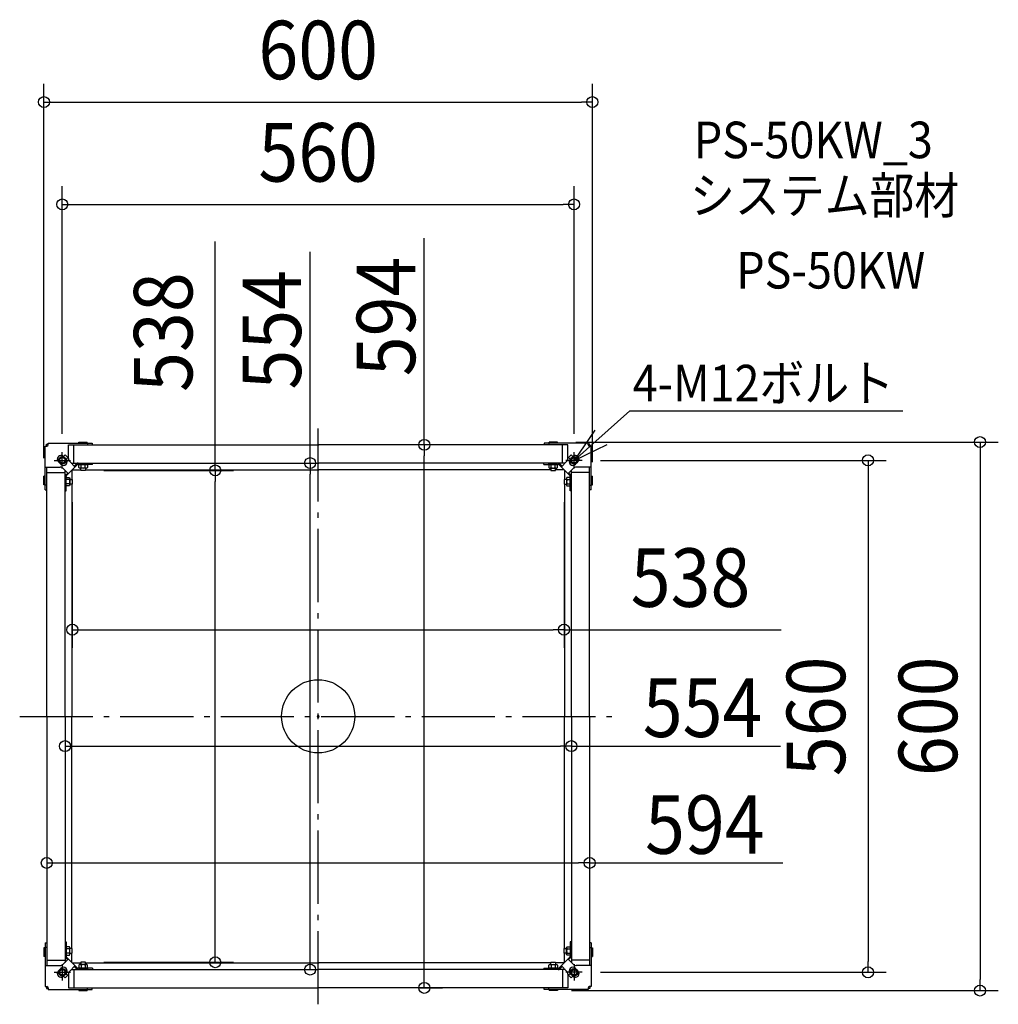
# Model space of a CAD drawing. Extents: x -327 to 744, y -315 to 762.
import ezdxf
from ezdxf.enums import TextEntityAlignment as Align

# ---------------------------------------------------------------- set-up
doc = ezdxf.new("R2010")
doc.units = 0
doc.header["$LTSCALE"] = 20
doc.header["$PDMODE"] = 3
doc.header["$PDSIZE"] = -2
doc.linetypes.add('DASHDOT', pattern=[5.5, 4, -0.6, 0.3, -0.6])
doc.layers.get('DEFPOINTS').update_dxf_attribs({"linetype": 'CONTINUOUS'})
for name, color, linetype in [('ARRANGE', 1, 'CONTINUOUS'), ('BASIS', 6, 'DASHDOT'), ('DETAIL', 5, 'CONTINUOUS'), ('ETC', 61, 'CONTINUOUS'), ('NOTE', 4, 'CONTINUOUS'), ('OUTLINE', 3, 'CONTINUOUS'), ('SIZE', 30, 'CONTINUOUS')]:
    doc.layers.add(name, color=color, linetype=linetype)
doc.styles.get("Standard").update_dxf_attribs({"font": 'SIMPLEX.shx', "width": 0.9, "height": 64, "bigfont": 'BIGFONT.shx'})

msp = doc.modelspace()

# ---------------------------------------------------------------- linework, layer by layer
at = {"layer": 'ARRANGE', "color": 1, "linetype": 'CONTINUOUS'}
msp.add_circle((0, 0), 40, dxfattribs=at)
msp.add_point((0, 0), dxfattribs=at)
at = {"layer": 'BASIS', "color": 6, "linetype": 'DASHDOT'}
for p, q in [((0, -315.003508), (0, 315.003508)), ((-326.593177, 0), (326.593177, 0))]:
    msp.add_line(p, q, dxfattribs=at)
at = {"layer": 'DEFPOINTS', "color": 30, "linetype": 'CONTINUOUS'}
for p in [(300, 671.898244), (280, 559.928816), (116.144843, 297), (116.144843, 297), (261.913999, 300), (-280, 289.020369), (280, 289.020369), (-8.78574, 277), (289.020369, 280), (-300, 262.555447), (-254.598448, 269), (-269, 254.106369), (269, 254.106369), (300, 257.894924), (269, 94.761105), (-277, -17.156799), (-277, -32.608194), (277, -32.608194), (-297, -160.363822), (297, -160.363822), (297, -160.363822), (-254.598448, -269), (-112.647321, -269), (-8.78574, -277), (-8.78574, -277), (289.020369, -280), (601.607152, -280), (89.615422, -297), (257.253476, -300), (724.169104, -300)]:
    msp.add_point(p, dxfattribs=at)
at = {"layer": 'DETAIL', "color": 5, "linetype": 'CONTINUOUS'}
for p, q in [((-298.546718, 247.872292), (-298.546718, 295.636922)), ((-298.546718, 295.636922), (-296.842871, 295.636922)), ((-297.344003, 297.641448), (-295.339476, 297.641448)), ((-297.344003, 295.636922), (-297.344003, 297.641448)), ((-295.339476, 298.844164), (-247.230844, 298.844164)), ((-295.339476, 297.140317), (-295.339476, 298.844164)), ((-273.289686, 297), (-95, 297)), ((-273.289686, 297), (-247.230844, 297)), ((-273.289686, 282.153773), (-273.289686, 297)), ((-267.276107, 277), (-267.276107, 297)), ((-261.913999, 300), (-252.592952, 300)), ((-261.913999, 299.448755), (-261.913999, 300)), ((-261.011962, 298.844164), (-261.913999, 299.448755)), ((-252.592952, 299.448755), (-261.913999, 299.448755)), ((-253.494989, 298.844164), (-252.592952, 299.448755)), ((-252.592952, 299.448755), (-252.592952, 300)), ((-252.24216, 298.844164), (-252.24216, 297)), ((-247.230844, 298.844164), (-247.230844, 297.641448)), ((273.289686, 297), (95, 297)), ((295.339476, 298.844164), (247.230844, 298.844164)), ((247.230844, 298.844164), (247.230844, 297.641448)), ((273.289686, 297), (247.230844, 297)), ((252.24216, 298.844164), (252.24216, 297)), ((261.913999, 300), (252.592952, 300)), ((252.592952, 299.448755), (252.592952, 300)), ((253.494989, 298.844164), (252.592952, 299.448755)), ((252.592952, 299.448755), (261.913999, 299.448755)), ((261.011962, 298.844164), (261.913999, 299.448755)), ((261.913999, 299.448755), (261.913999, 300)), ((267.276107, 277), (267.276107, 297)), ((273.289686, 282.153773), (273.289686, 297)), ((295.339476, 297.140317), (295.339476, 298.844164)), ((297.344003, 297.641448), (295.339476, 297.641448)), ((298.546718, 295.636922), (296.842871, 295.636922)), ((297.344003, 295.636922), (297.344003, 297.641448)), ((298.546718, 247.872292), (298.546718, 295.636922)), ((-278.51258, 284.322249), (-276.810818, 286.02401)), ((-276.810818, 286.02401), (-273.97599, 283.189182)), ((-275.677751, 281.48742), (-273.97599, 283.189182)), ((276.810818, 286.02401), (273.97599, 283.189182)), ((275.677751, 281.48742), (273.97599, 283.189182)), ((278.51258, 284.322249), (276.810818, 286.02401)), ((-298.546718, 272.648238), (-282.452512, 272.648238)), ((-297, 0), (-297, 272.648238)), ((-281.559156, 275.747757), (-284.252243, 278.440844)), ((-284.252243, 278.440844), (-281.559156, 275.747757)), ((-278.908977, 271.180458), (-273.369308, 265.640789)), ((-277, 0), (-277, 269.271481)), ((-275.445017, 263.266341), (-263.266341, 275.445017)), ((-271.821906, 278.610238), (-266.110882, 272.899214)), ((-270.211668, 277), (0.551245, 277)), ((-269.211358, 269.5), (-259.609764, 269.5)), ((-266.961331, 273.749663), (-264.415528, 276.295465)), ((-247.081474, 275.647915), (-262.565262, 275.647915)), ((-261.714517, 275.647915), (-252.493695, 275.647915)), ((-261.714516, 272.039768), (-261.714516, 275.647914)), ((-261.012927, 271.638869), (-261.714512, 272.039774)), ((-253.195281, 271.638862), (-261.012931, 271.638862)), ((-259.609764, 269), (-259.609764, 271.638862)), ((-259.409312, 272.039768), (-259.409312, 275.647915)), ((-254.798901, 272.039768), (-254.798901, 275.647915)), ((-254.598448, 271.638862), (-254.598448, 269)), ((-254.598448, 269.5), (0.551245, 269.5)), ((-252.4937, 272.039774), (-253.195285, 271.638869)), ((-252.493696, 275.647916), (-252.493696, 272.039768)), ((-252.09279, 276.85063), (-252.09279, 275.647915)), ((-247.081474, 275.647915), (-247.081474, 276.85063)), ((254.598448, 269.5), (-0.551245, 269.5)), ((270.211668, 277), (0, 277)), ((247.081474, 275.647915), (247.081474, 276.85063)), ((247.081474, 275.647915), (262.565262, 275.647915)), ((252.09279, 276.85063), (252.09279, 275.647915)), ((261.714517, 275.647915), (252.493695, 275.647915)), ((252.493696, 275.647916), (252.493696, 272.039768)), ((252.4937, 272.039774), (253.195285, 271.638869)), ((253.195281, 271.638862), (261.012931, 271.638862)), ((254.598448, 271.638862), (254.598448, 269)), ((254.798901, 272.039768), (254.798901, 275.647915)), ((259.409312, 272.039768), (259.409312, 275.647915)), ((259.609764, 269), (259.609764, 271.638862)), ((269.211358, 269.5), (259.609764, 269.5)), ((261.012927, 271.638869), (261.714512, 272.039774)), ((261.714516, 272.039768), (261.714516, 275.647914)), ((275.445017, 263.266341), (263.266341, 275.445017)), ((266.961331, 273.749663), (264.415528, 276.295465)), ((271.821906, 278.610238), (266.110882, 272.899214)), ((278.908977, 271.180458), (273.369308, 265.640789)), ((277, 0), (277, 269.271481)), ((281.559156, 275.747757), (284.252243, 278.440844)), ((284.252243, 278.440844), (281.559156, 275.747757)), ((298.546718, 272.648238), (282.452512, 272.648238)), ((297, 0), (297, 272.648238)), ((-300, 253.2344), (-300, 262.555448)), ((-299.448755, 262.555448), (-300, 262.555448)), ((-299.448755, 253.2344), (-299.448755, 262.555448)), ((-298.546718, 261.653411), (-299.448755, 262.555448)), ((-297, 266.634659), (-277.298739, 266.634659)), ((-277, 246.589395), (-277, 262.073183)), ((-276.295465, 263.77408), (-273.899032, 266.170513)), ((-275.797285, 261.222437), (-272.189137, 261.222437)), ((-275.797284, 246.589395), (-275.797284, 262.415892)), ((-275.797284, 252.001616), (-275.797284, 261.222438)), ((-272.189137, 258.917233), (-275.797284, 258.917233)), ((-272.189143, 261.222433), (-271.788239, 260.520848)), ((-271.788231, 260.520852), (-271.788231, 252.703202)), ((-271.788231, 259.117685), (-269, 259.117685)), ((-269.5, 269.211358), (-269.5, 259.117685)), ((-269, 259.117685), (-269, 254.106369)), ((-254.598448, 269), (-259.609764, 269)), ((254.598448, 269), (259.609764, 269)), ((271.788231, 259.117685), (269, 259.117685)), ((269, 259.117685), (269, 254.106369)), ((269.5, 269.211358), (269.5, 259.117685)), ((271.788231, 260.520852), (271.788231, 252.703202)), ((272.189143, 261.222433), (271.788239, 260.520848)), ((275.797285, 261.222437), (272.189137, 261.222437)), ((272.189137, 258.917233), (275.797284, 258.917233)), ((276.295465, 263.77408), (273.899032, 266.170513)), ((275.797284, 246.589395), (275.797284, 262.415892)), ((275.797284, 252.001616), (275.797284, 261.222438)), ((277, 246.589395), (277, 262.073183)), ((297, 266.634659), (277.298739, 266.634659)), ((298.546718, 261.653411), (299.448755, 262.555448)), ((299.448755, 253.2344), (299.448755, 262.555448)), ((299.448755, 262.555448), (300, 262.555448)), ((300, 253.2344), (300, 262.555448)), ((-299.448755, 253.2344), (-300, 253.2344)), ((-298.546718, 254.136437), (-299.448755, 253.2344)), ((-297, 252.883608), (-298.546718, 252.883608)), ((-298.546718, 247.872292), (-297, 247.872292)), ((-275.797284, 251.600711), (-277, 251.600711)), ((-272.189137, 254.306822), (-275.797284, 254.306822)), ((-272.189137, 252.001617), (-275.797283, 252.001617)), ((-271.788239, 252.703206), (-272.189143, 252.001621)), ((-269, 254.106369), (-271.788231, 254.106369)), ((-269.5, 254.106369), (-269.5, 0)), ((269, 254.106369), (271.788231, 254.106369)), ((269.5, 254.106369), (269.5, 0)), ((271.788239, 252.703206), (272.189143, 252.001621)), ((272.189137, 254.306822), (275.797284, 254.306822)), ((272.189137, 252.001617), (275.797283, 252.001617)), ((275.797284, 251.600711), (277, 251.600711)), ((297, 252.883608), (298.546718, 252.883608)), ((298.546718, 247.872292), (297, 247.872292)), ((298.546718, 254.136437), (299.448755, 253.2344)), ((299.448755, 253.2344), (300, 253.2344)), ((-277, 246.589395), (-275.797284, 246.589395)), ((277, 246.589395), (275.797284, 246.589395)), ((-297, 0), (-297, -272.648238)), ((-277, 0), (-277, -269.271481)), ((-269.5, -254.106369), (-269.5, 0)), ((269.5, -254.106369), (269.5, 0)), ((277, 0), (277, -269.271481)), ((297, -48.079407), (297, -272.648238)), ((-277, -246.589395), (-277, -262.073183)), ((-277, -246.589395), (-275.797284, -246.589395)), ((-275.797284, -246.589395), (-275.797284, -262.415892)), ((275.797284, -246.589395), (275.797284, -262.415892)), ((277, -246.589395), (275.797284, -246.589395)), ((277, -246.589395), (277, -262.073183)), ((-300, -253.2344), (-300, -262.555448)), ((-299.448755, -253.2344), (-300, -253.2344)), ((-299.448755, -253.2344), (-299.448755, -262.555448)), ((-298.546718, -254.136437), (-299.448755, -253.2344)), ((-298.546718, -247.872292), (-298.546718, -295.636922)), ((-298.546718, -247.872292), (-297, -247.872292)), ((-297, -252.883608), (-298.546718, -252.883608)), ((-275.797284, -251.600711), (-277, -251.600711)), ((-275.797284, -252.001616), (-275.797284, -261.222438)), ((-272.189137, -254.306822), (-275.797284, -254.306822)), ((-272.189137, -252.001617), (-275.797283, -252.001617)), ((-271.788239, -252.703206), (-272.189143, -252.001621)), ((-271.788231, -260.520852), (-271.788231, -252.703202)), ((-269, -254.106369), (-271.788231, -254.106369)), ((-269, -259.117685), (-269, -254.106369)), ((269, -254.106369), (271.788231, -254.106369)), ((269, -259.117685), (269, -254.106369)), ((271.788231, -260.520852), (271.788231, -252.703202)), ((271.788239, -252.703206), (272.189143, -252.001621)), ((272.189137, -252.001617), (275.797283, -252.001617)), ((272.189137, -254.306822), (275.797284, -254.306822)), ((275.797284, -251.600711), (277, -251.600711)), ((275.797284, -252.001616), (275.797284, -261.222438)), ((298.546718, -247.872292), (297, -247.872292)), ((297, -252.883608), (298.546718, -252.883608)), ((298.546718, -247.872292), (298.546718, -295.636922)), ((298.546718, -254.136437), (299.448755, -253.2344)), ((299.448755, -253.2344), (299.448755, -262.555448)), ((299.448755, -253.2344), (300, -253.2344)), ((300, -253.2344), (300, -262.555448)), ((-299.448755, -262.555448), (-300, -262.555448)), ((-298.546718, -261.653411), (-299.448755, -262.555448)), ((-297, -266.634659), (-277.298739, -266.634659)), ((-278.908977, -271.180458), (-273.369308, -265.640789)), ((-276.295465, -263.77408), (-273.899032, -266.170513)), ((-275.797285, -261.222437), (-272.189137, -261.222437)), ((-272.189137, -258.917233), (-275.797284, -258.917233)), ((-275.445017, -263.266341), (-263.266341, -275.445017)), ((-272.189143, -261.222433), (-271.788239, -260.520848)), ((-271.788231, -259.117685), (-269, -259.117685)), ((-269.5, -269.211358), (-269.5, -259.117685)), ((-259.609764, -269), (-259.609764, -271.638862)), ((-254.598448, -269), (-259.609764, -269)), ((-254.598448, -271.638862), (-254.598448, -269)), ((254.598448, -271.638862), (254.598448, -269)), ((254.598448, -269), (259.609764, -269)), ((259.609764, -269), (259.609764, -271.638862)), ((275.445017, -263.266341), (263.266341, -275.445017)), ((271.788231, -259.117685), (269, -259.117685)), ((269.5, -269.211358), (269.5, -259.117685)), ((272.189143, -261.222433), (271.788239, -260.520848)), ((272.189137, -258.917233), (275.797284, -258.917233)), ((275.797285, -261.222437), (272.189137, -261.222437)), ((278.908977, -271.180458), (273.369308, -265.640789)), ((276.295465, -263.77408), (273.899032, -266.170513)), ((297, -266.634659), (277.298739, -266.634659)), ((298.546718, -261.653411), (299.448755, -262.555448)), ((299.448755, -262.555448), (300, -262.555448)), ((-298.546718, -272.648238), (-282.452512, -272.648238)), ((-281.559156, -275.747757), (-284.252243, -278.440844)), ((-284.252243, -278.440844), (-281.559156, -275.747757)), ((-271.821906, -278.610238), (-266.110882, -272.899214)), ((-270.211668, -277), (0, -277)), ((-269.211358, -269.5), (-259.609764, -269.5)), ((-267.276107, -277), (-267.276107, -297)), ((-266.961331, -273.749663), (-264.415528, -276.295465)), ((-247.081474, -275.647915), (-262.565262, -275.647915)), ((-261.714517, -275.647915), (-252.493695, -275.647915)), ((-261.714516, -272.039768), (-261.714516, -275.647914)), ((-261.012927, -271.638869), (-261.714512, -272.039774)), ((-253.195281, -271.638862), (-261.012931, -271.638862)), ((-259.409312, -272.039768), (-259.409312, -275.647915)), ((-254.798901, -272.039768), (-254.798901, -275.647915)), ((-254.598448, -269.5), (0.551245, -269.5)), ((-252.4937, -272.039774), (-253.195285, -271.638869)), ((-252.493696, -275.647916), (-252.493696, -272.039768)), ((-252.09279, -276.85063), (-252.09279, -275.647915)), ((-247.081474, -275.647915), (-247.081474, -276.85063)), ((254.598448, -269.5), (-0.551245, -269.5)), ((270.211668, -277), (0, -277)), ((247.081474, -275.647915), (262.565262, -275.647915)), ((247.081474, -275.647915), (247.081474, -276.85063)), ((252.09279, -276.85063), (252.09279, -275.647915)), ((261.714517, -275.647915), (252.493695, -275.647915)), ((252.493696, -275.647916), (252.493696, -272.039768)), ((252.4937, -272.039774), (253.195285, -271.638869)), ((253.195281, -271.638862), (261.012931, -271.638862)), ((254.798901, -272.039768), (254.798901, -275.647915)), ((259.409312, -272.039768), (259.409312, -275.647915)), ((269.211358, -269.5), (259.609764, -269.5)), ((261.012927, -271.638869), (261.714512, -272.039774)), ((261.714516, -272.039768), (261.714516, -275.647914)), ((266.961331, -273.749663), (264.415528, -276.295465)), ((271.821906, -278.610238), (266.110882, -272.899214)), ((267.276107, -277), (267.276107, -297)), ((281.559156, -275.747757), (284.252243, -278.440844)), ((284.252243, -278.440844), (281.559156, -275.747757)), ((298.546718, -272.648238), (282.452512, -272.648238)), ((-278.51258, -284.322249), (-276.810818, -286.02401)), ((-276.810818, -286.02401), (-273.97599, -283.189182)), ((-275.677751, -281.48742), (-273.97599, -283.189182)), ((-273.289686, -282.153773), (-273.289686, -297)), ((273.289686, -282.153773), (273.289686, -297)), ((275.677751, -281.48742), (273.97599, -283.189182)), ((276.810818, -286.02401), (273.97599, -283.189182)), ((278.51258, -284.322249), (276.810818, -286.02401)), ((-298.546718, -295.636922), (-296.842871, -295.636922)), ((-297.344003, -295.636922), (-297.344003, -297.641448)), ((-297.344003, -297.641448), (-295.339476, -297.641448)), ((-295.339476, -297.140317), (-295.339476, -298.844164)), ((-295.339476, -298.844164), (-247.230844, -298.844164)), ((-273.289686, -297), (0, -297)), ((-273.289686, -297), (-247.230844, -297)), ((-261.011962, -298.844164), (-261.913999, -299.448755)), ((-261.913999, -299.448755), (-261.913999, -300)), ((-252.592952, -299.448755), (-261.913999, -299.448755)), ((-261.913999, -300), (-252.592952, -300)), ((-253.494989, -298.844164), (-252.592952, -299.448755)), ((-252.592952, -299.448755), (-252.592952, -300)), ((-252.24216, -298.844164), (-252.24216, -297)), ((-247.230844, -298.844164), (-247.230844, -297.641448)), ((273.289686, -297), (68, -297)), ((273.289686, -297), (247.230844, -297)), ((247.230844, -298.844164), (247.230844, -297.641448)), ((295.339476, -298.844164), (247.230844, -298.844164)), ((252.24216, -298.844164), (252.24216, -297)), ((253.494989, -298.844164), (252.592952, -299.448755)), ((252.592952, -299.448755), (252.592952, -300)), ((252.592952, -299.448755), (261.913999, -299.448755)), ((261.913999, -300), (252.592952, -300)), ((261.011962, -298.844164), (261.913999, -299.448755)), ((261.913999, -299.448755), (261.913999, -300)), ((295.339476, -297.140317), (295.339476, -298.844164)), ((297.344003, -297.641448), (295.339476, -297.641448)), ((298.546718, -295.636922), (296.842871, -295.636922)), ((297.344003, -295.636922), (297.344003, -297.641448))]:
    msp.add_line(p, q, dxfattribs=at)
for centre in [(-280, 280), (280, 280), (-280, -280), (280, -280)]:
    msp.add_circle(centre, 4.009053, dxfattribs=at)
for centre, radius, start, end in [((-296.842871, 297.140317), 1.503395, 270, 0), ((296.842871, 297.140317), 1.503395, 180, 270), ((-281.346543, 281.346543), 4.109279, 46.397597, 225), ((-278.653457, 278.653457), 4.109279, 225, 43.602403), ((-268.278371, 282.153773), 5.011316, 180, 225), ((268.278371, 282.153773), 5.011316, 315, 0), ((278.653457, 278.653457), 4.109279, 136.397597, 315), ((281.346543, 281.346543), 4.109279, 315, 133.602403), ((-282.452512, 267.636922), 5.011316, 45, 90), ((-262.714631, 274.594568), 2.405432, 90, 135), ((-262.565262, 274.445199), 1.202716, 90, 135), ((-260.561913, 273.496194), 1.857329, 270, 308.357735), ((-257.104106, 278.46678), 6.827916, 250.268421, 289.73167), ((-253.646299, 273.496192), 1.857327, 231.642331, 270), ((253.646299, 273.496192), 1.857327, 270, 308.357669), ((257.104106, 278.46678), 6.827916, 250.26833, 289.731579), ((260.561913, 273.496194), 1.857329, 231.642265, 270), ((262.565262, 274.445199), 1.202716, 45, 90), ((262.714631, 274.594568), 2.405432, 45, 90), ((282.452512, 267.636922), 5.011316, 90, 135), ((-274.594568, 262.073183), 2.405432, 135, 180), ((-274.594568, 262.415892), 1.202716, 135, 180), ((-278.616149, 256.612027), 6.827916, 340.268421, 19.73167), ((-273.645562, 260.069834), 1.857327, 321.642331, 0.000018), ((278.616149, 256.612027), 6.827916, 160.26833, 199.731579), ((273.645562, 260.069834), 1.857327, 179.999982, 218.357669), ((274.594568, 262.415892), 1.202716, 0, 45), ((274.594568, 262.073183), 2.405432, 0, 45), ((-273.645563, 253.15422), 1.857329, 0.000018, 38.357735), ((273.645563, 253.15422), 1.857329, 141.642265, 179.999982), ((-278.616149, -256.612027), 6.827916, 340.26833, 19.731579), ((-273.645563, -253.15422), 1.857329, 321.642265, 359.999982), ((278.616149, -256.612027), 6.827916, 160.268421, 199.73167), ((273.645563, -253.15422), 1.857329, 180.000018, 218.357735), ((-274.594568, -262.073183), 2.405432, 180, 225), ((-274.594568, -262.415892), 1.202716, 180, 225), ((-273.645562, -260.069834), 1.857327, 359.999982, 38.357669), ((273.645562, -260.069834), 1.857327, 141.642331, 180.000018), ((274.594568, -262.415892), 1.202716, 315, 0), ((274.594568, -262.073183), 2.405432, 315, 0), ((-281.346543, -281.346543), 4.109279, 135, 313.602403), ((-282.452512, -267.636922), 5.011316, 270, 315), ((-278.653457, -278.653457), 4.109279, 316.397597, 135), ((-268.278371, -282.153773), 5.011316, 135, 180), ((-262.714631, -274.594568), 2.405432, 225, 270), ((-262.565262, -274.445199), 1.202716, 225, 270), ((-260.561913, -273.496194), 1.857329, 51.642265, 90), ((-257.104106, -278.46678), 6.827916, 70.26833, 109.731579), ((-253.646299, -273.496192), 1.857327, 90, 128.357669), ((253.646299, -273.496192), 1.857327, 51.642331, 90), ((257.104106, -278.46678), 6.827916, 70.268421, 109.73167), ((260.561913, -273.496194), 1.857329, 90, 128.357735), ((262.565262, -274.445199), 1.202716, 270, 315), ((262.714631, -274.594568), 2.405432, 270, 315), ((268.278371, -282.153773), 5.011316, 0, 45), ((278.653457, -278.653457), 4.109279, 45, 223.602403), ((281.346543, -281.346543), 4.109279, 226.397597, 45), ((282.452512, -267.636922), 5.011316, 225, 270), ((-296.842871, -297.140317), 1.503395, 0, 90), ((296.842871, -297.140317), 1.503395, 90, 180)]:
    msp.add_arc(centre, radius, start, end, dxfattribs=at)
at = {"layer": 'NOTE', "color": 4, "linetype": 'CONTINUOUS'}
for p, q in [((341.071755, 334.123513), (280, 280)), ((341.071755, 334.123513), (639.553171, 334.123513)), ((302.624565, 312.986801), (280, 280)), ((280, 280), (316.086849, 297.255125))]:
    msp.add_line(p, q, dxfattribs=at)
at = {"layer": 'NOTE', "color": 4, "linetype": 'DASHDOT'}
for p, q in [((-280, 270.979631), (-280, 289.020369)), ((280, 270.979631), (280, 289.020369)), ((-289.020369, 280), (-270.979631, 280)), ((289.020369, 280), (270.979631, 280)), ((-289.020369, -280), (-270.979631, -280)), ((-280, -270.979631), (-280, -289.020369)), ((289.020369, -280), (270.979631, -280)), ((280, -270.979631), (280, -289.020369))]:
    msp.add_line(p, q, dxfattribs=at)
at = {"layer": 'NOTE', "color": 4, "linetype": 'CONTINUOUS'}
for centre in [(-280, 280), (280, 280), (-280, -280), (280, -280)]:
    msp.add_circle(centre, 3.00679, dxfattribs=at)
at = {"layer": 'OUTLINE', "color": 3, "linetype": 'CONTINUOUS'}
for p, q in [((-298.546718, 247.872292), (-298.546718, 295.636922)), ((-298.546718, 295.636922), (-296.842871, 295.636922)), ((-295.339476, 298.844164), (-247.230844, 298.844164)), ((-295.339476, 297.140317), (-295.339476, 298.844164)), ((-247.230844, 298.844164), (-247.230844, 297)), ((-247.230844, 297.641448), (-247.230844, 297.641448)), ((-247.230844, 297), (0.551245, 297)), ((247.230844, 297), (0, 297)), ((295.339476, 298.844164), (247.230844, 298.844164)), ((247.230844, 298.844164), (247.230844, 297)), ((247.230844, 297.641448), (247.230844, 297.641448)), ((295.339476, 297.140317), (295.339476, 298.844164)), ((298.546718, 295.636922), (296.842871, 295.636922)), ((298.546718, 247.872292), (298.546718, 295.636922)), ((-298.546718, 247.872292), (-297, 247.872292)), ((-297, 0), (-297, 247.872292)), ((297, 0), (297, 247.872292)), ((298.546718, 247.872292), (297, 247.872292)), ((-297, 0), (-297, -247.872292)), ((297, 0), (297, -247.872292)), ((-298.546718, -247.872292), (-298.546718, -295.636922)), ((-298.546718, -247.872292), (-297, -247.872292)), ((298.546718, -247.872292), (297, -247.872292)), ((298.546718, -247.872292), (298.546718, -295.636922)), ((-298.546718, -295.636922), (-296.842871, -295.636922)), ((-295.339476, -297.140317), (-295.339476, -298.844164)), ((-295.339476, -298.844164), (-247.230844, -298.844164)), ((-247.230844, -297), (0, -297)), ((-247.230844, -298.844164), (-247.230844, -297)), ((-247.230844, -297.641448), (-247.230844, -297.641448)), ((247.230844, -297), (0, -297)), ((247.230844, -298.844164), (247.230844, -297)), ((247.230844, -297.641448), (247.230844, -297.641448)), ((295.339476, -298.844164), (247.230844, -298.844164)), ((295.339476, -297.140317), (295.339476, -298.844164)), ((298.546718, -295.636922), (296.842871, -295.636922))]:
    msp.add_line(p, q, dxfattribs=at)
for centre, start, end in [((-296.842871, 297.140317), 270, 0), ((296.842871, 297.140317), 180, 270), ((-296.842871, -297.140317), 0, 90), ((296.842871, -297.140317), 90, 180)]:
    msp.add_arc(centre, 1.503395, start, end, dxfattribs=at)
at = {"layer": 'SIZE', "color": 30, "linetype": 'CONTINUOUS'}
for p, q in [((-300, 282.555447), (-300, 691.898244)), ((300, 277.894924), (300, 691.898244)), ((-300, 671.898244), (-288, 671.898244)), ((-288, 671.898244), (288, 671.898244)), ((300, 671.898244), (288, 671.898244)), ((-280, 309.020369), (-280, 579.928816)), ((280, 309.020369), (280, 579.928816)), ((-280, 559.928816), (-268, 559.928816)), ((-268, 559.928816), (268, 559.928816)), ((280, 559.928816), (268, 559.928816)), ((-112.647321, 269), (-112.647321, 519.345756)), ((116.144843, 297), (116.144843, 522.87456)), ((-8.78574, 277), (-8.78574, 508.261621)), ((116.144843, 297), (116.144843, 285)), ((281.913999, 300), (744.169104, 300)), ((724.169104, 300), (724.169104, 288)), ((116.144843, -285), (116.144843, 285)), ((724.169104, 288), (724.169104, -288)), ((-8.78574, 277), (-8.78574, 265)), ((309.020369, 280), (621.607152, 280)), ((601.607152, 280), (601.607152, 268)), ((-234.598448, 269), (-92.647321, 269)), ((-112.647321, 269), (-112.647321, 257)), ((-8.78574, -265), (-8.78574, 265)), ((601.607152, 268), (601.607152, -268)), ((-112.647321, -257), (-112.647321, 257)), ((-269, 234.106369), (-269, 74.761105)), ((269, 234.106369), (269, 74.761105)), ((-269, 94.761105), (-257, 94.761105)), ((-257, 94.761105), (257, 94.761105)), ((269, 94.761105), (257, 94.761105)), ((269, 94.761105), (506.45857, 94.761105)), ((-277, -32.608194), (-265, -32.608194)), ((-277, -37.156799), (-277, -52.608194)), ((-265, -32.608194), (265, -32.608194)), ((277, -32.608194), (265, -32.608194)), ((277, -32.608194), (506.01919, -32.608194)), ((-297, -160.363822), (-285, -160.363822)), ((-285, -160.363822), (285, -160.363822)), ((297, -160.363822), (285, -160.363822)), ((297, -160.363822), (508.50872, -160.363822)), ((-112.647321, -269), (-112.647321, -257)), ((-234.598448, -269), (-92.647321, -269)), ((-8.78574, -277), (-8.78574, -265)), ((601.607152, -280), (601.607152, -268)), ((309.020369, -280), (621.607152, -280)), ((116.144843, -297), (116.144843, -285)), ((724.169104, -300), (724.169104, -288)), ((109.615422, -297), (136.144843, -297)), ((277.253476, -300), (744.169104, -300))]:
    msp.add_line(p, q, dxfattribs=at)
for centre in [(-300, 671.898244), (300, 671.898244), (-280, 559.928816), (280, 559.928816), (116.144843, 297), (724.169104, 300), (-8.78574, 277), (601.607152, 280), (-112.647321, 269), (-269, 94.761105), (269, 94.761105), (-277, -32.608194), (277, -32.608194), (-297, -160.363822), (297, -160.363822), (-112.647321, -269), (-8.78574, -277), (601.607152, -280), (116.144843, -297), (724.169104, -300)]:
    msp.add_circle(centre, 6, dxfattribs=at)

# ---------------------------------------------------------------- texts
at = {"layer": 'ETC', "color": 61, "linetype": 'CONTINUOUS', "width": 0.9}
for s, p in [('PS-50KW_3', (411.003204, 610.522381)), ('システム部材', (406.81721, 549.826103)), ('PS-50KW', (457.424713, 467.955992))]:
    msp.add_text(s, height=40, dxfattribs=at).set_placement(p)
at = {"layer": 'NOTE', "color": 4, "linetype": 'CONTINUOUS', "width": 0.9}
msp.add_text('4-M12ボルト', height=40, dxfattribs=at).set_placement((344.126348, 344.503157))
at = {"layer": 'SIZE', "color": 30, "linetype": 'CONTINUOUS', "width": 0.9}
for s, p in [('600', (0, 696.898244)), ('560', (0, 584.928816)), ('538', (407.401427, 119.761105)), ('554', (420.590618, -22.608194)), ('594', (423.080149, -150.363822))]:
    msp.add_text(s, height=64, dxfattribs=at).set_placement(p, align=Align.CENTER)
for s, p in [('594', (106.144843, 437.445989)), ('554', (-18.78574, 422.833049)), ('538', (-137.647321, 420.288613)), ('560', (576.607152, 0)), ('600', (699.169104, 0))]:
    msp.add_text(s, height=64, rotation=90, dxfattribs=at).set_placement(p, align=Align.CENTER)

doc.saveas('drawing.dxf')
